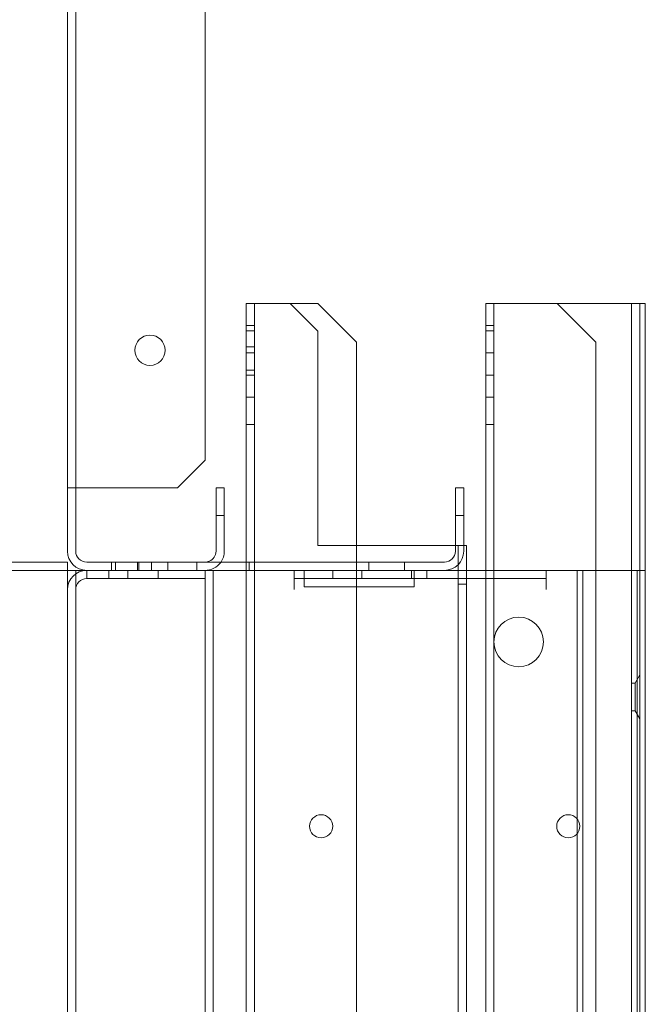
# Model space of a CAD drawing. Units: inches. Extents: x 372 to 6386, y 547 to 4800.
# Drawn here: x 4075 to 4121, y 3645 to 3717 of the extents above; entities that cross this region are included whole.
import ezdxf

# ---------------------------------------------------------------- set-up
doc = ezdxf.new("R2010")
doc.units = ezdxf.units.IN
doc.header["$MEASUREMENT"] = 0
doc.layers.add('PrimaP', color=9, linetype='Continuous')

# ---------------------------------------------------------------- blocks, each defined once
blk = doc.blocks.new('Porte Piano')
at = {"layer": 'PrimaP', "lineweight": 0}
for p, q in [((-54, 885.571), (-54, 801.571)), ((-53.4, 880.971), (-53.4, 806.171)), ((-44, 808.171), (-44, 878.971)), ((-41, 819.571), (-41, 800.771)), ((-41, 819.571), (-37.8, 819.571)), ((-40.4, 819.571), (-40.4, 110.065)), ((-35.8, 817.571), (-37.8, 819.571)), ((-35.8, 819.571), (-37.8, 819.571)), ((-33, 816.771), (-35.8, 819.571)), ((-23.6, 819.571), (-23.6, 800.171)), ((-23.6, 819.571), (-12.4, 819.571)), ((-23, 819.571), (-23, 110.065)), ((-15.6, 816.771), (-18.4, 819.571)), ((-13, 819.571), (-13, 110.065)), ((-12.4, 819.571), (-12.4, 800.171)), ((-12.4, 819.571), (-12.009, 819.571)), ((-12.008, 110.065), (-12.009, 819.571)), ((-41, 817.971), (-40.4, 817.971)), ((-41, 817.591), (-40.4, 817.591)), ((-35.8, 817.571), (-35.8, 801.971)), ((-23.6, 817.971), (-23, 817.971)), ((-23.6, 817.591), (-23, 817.591)), ((-33, 816.771), (-33, 801.971)), ((-15.6, 816.771), (-15.6, 110.065)), ((-41, 816.411), (-40.4, 816.411)), ((-41, 815.991), (-40.4, 815.991)), ((-23.6, 815.991), (-23, 815.991)), ((-41, 814.731), (-40.4, 814.731)), ((-41, 814.351), (-40.4, 814.351)), ((-23.6, 814.351), (-23, 814.351)), ((-41, 812.751), (-40.4, 812.751)), ((-23.6, 812.751), (-23, 812.751)), ((-41, 810.771), (-40.4, 810.771)), ((-23.6, 810.771), (-23, 810.771)), ((-46, 806.171), (-44, 808.171)), ((-54, 806.171), (-53.4, 806.171)), ((-53.4, 806.171), (-53.4, 801.571)), ((-52.919, 806.171), (-53.4, 806.171)), ((-52.919, 806.171), (-46, 806.171)), ((-43.2, 806.171), (-43.2, 801.571)), ((-42.6, 806.171), (-43.2, 806.171)), ((-42.6, 806.171), (-42.6, 801.571)), ((-25.8, 801.571), (-25.8, 806.171)), ((-25.8, 806.171), (-25.2, 806.171)), ((-25.2, 801.571), (-25.2, 806.171)), ((-43.2, 804.171), (-42.6, 804.171)), ((-25.8, 804.171), (-25.2, 804.171)), ((-35.8, 801.971), (-25.8, 801.971)), ((-33, 801.971), (-33, 110.065)), ((-25.8, 801.971), (-25.188, 801.971)), ((-25.6, 801.971), (-25.6, 110.065)), ((-25.188, 801.971), (-25, 801.971)), ((-25, 801.971), (-25, 800.171)), ((-54, 800.171), (-74, 800.171)), ((-54, 800.771), (-73.4, 800.771)), ((-54, 800.771), (-54, 800.171)), ((-54, 110.065), (-54, 800.171)), ((-54, 800.171), (-12, 800.171)), ((-53.4, 110.065), (-53.4, 800.171)), ((-52.6, 800.771), (-26.6, 800.771)), ((-52.6, 800.171), (-52.6, 799.571)), ((-51, 799.571), (-51, 800.171)), ((-50.8, 800.171), (-50.8, 800.771)), ((-50.5, 800.171), (-50.5, 800.771)), ((-49.6, 800.171), (-49.6, 799.571)), ((-48.9, 800.771), (-48.9, 800.171)), ((-48.8, 800.171), (-48.8, 800.771)), ((-47.9, 800.171), (-47.9, 800.771)), ((-47.4, 799.571), (-47.4, 800.171)), ((-46.7, 800.771), (-46.7, 800.171)), ((-44.6, 800.171), (-44.6, 800.771)), ((-44, 110.065), (-44, 800.171)), ((-43.4, 110.065), (-43.4, 800.171)), ((-41, 800.771), (-41, 110.065)), ((-40.8, 800.171), (-40.8, 800.771)), ((-37.52, 798.771), (-37.52, 800.171)), ((-36.8, 800.171), (-36.8, 798.971)), ((-34.72, 800.171), (-34.72, 799.571)), ((-32.6, 800.171), (-32.6, 799.571)), ((-32.1, 800.171), (-32.1, 800.771)), ((-29.5, 800.171), (-29.5, 800.771)), ((-29, 800.171), (-29, 799.571)), ((-28.8, 800.171), (-28.8, 798.971)), ((-27.88, 800.171), (-27.88, 799.571)), ((-25, 800.171), (-25, 110.065)), ((-23.6, 800.171), (-23.6, 110.065)), ((-19.2, 798.771), (-19.2, 800.171)), ((-16.957, 110.065), (-16.957, 800.171)), ((-16.533, 110.065), (-16.533, 800.171)), ((-12.6, 110.065), (-12.6, 800.171)), ((-12.4, 800.171), (-12.4, 110.065)), ((-52.6, 799.571), (-44, 799.571)), ((-36.8, 799.571), (-37.52, 799.571)), ((-36.8, 799.571), (-28.8, 799.571)), ((-19.2, 799.571), (-28.8, 799.571)), ((-28.8, 798.971), (-36.8, 798.971)), ((-25.6, 799.171), (-25, 799.171)), ((-12.746, 791.971), (-12.4, 792.571)), ((-13, 791.971), (-12.746, 791.971)), ((-12.746, 791.971), (-12.746, 789.971)), ((-13, 789.971), (-12.746, 789.971)), ((-12.746, 789.971), (-12.4, 789.371))]:
    blk.add_line(p, q, dxfattribs=at)
for centre, radius in [((-48, 816.171), 1.1), ((-21.2, 794.971), 1.8), ((-35.56, 781.571), 0.84), ((-17.6, 781.571), 0.84)]:
    blk.add_circle(centre, radius, dxfattribs=at)
for centre, radius, start, end in [((-52.6, 801.571), 1.4, 180, 270), ((-52.6, 801.571), 0.8, 180, 270), ((-44, 801.571), 0.8, 292.5, 0), ((-44, 801.571), 1.4, 324.38641, 0), ((-26.6, 801.571), 1.4, 270, 0), ((-26.6, 801.571), 0.8, 270, 0), ((-52.6, 798.771), 1.4, 90, 180), ((-44, 801.571), 0.8, 270, 292.5), ((-44, 801.571), 1.4, 270, 324.38641), ((-52.6, 798.771), 0.8, 90, 180)]:
    blk.add_arc(centre, radius, start, end, dxfattribs=at)

msp = doc.modelspace()

# ---------------------------------------------------------------- block references
at = {"layer": 'PrimaP'}
msp.add_blockref('Porte Piano', (4132.662, 2876.543), dxfattribs=at)

doc.saveas('drawing.dxf')
